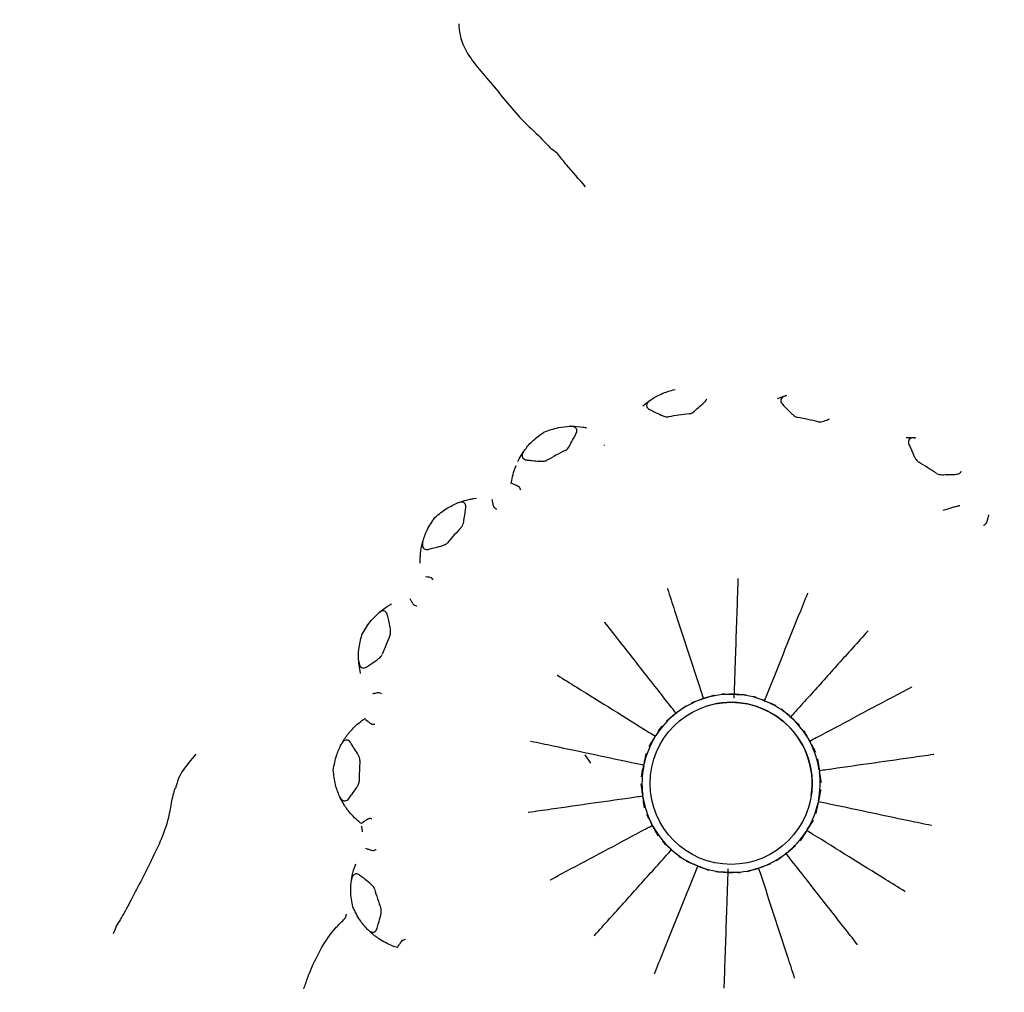
# Model space of a CAD drawing. Units: millimetres. Extents: x 33 to 1878, y 89 to 1973.
# Drawn here: x 1003 to 1027, y 280 to 304 of the extents above; entities that cross this region are included whole.
import ezdxf

# ---------------------------------------------------------------- set-up
doc = ezdxf.new("R2010")
doc.units = ezdxf.units.MM

msp = doc.modelspace()

# ---------------------------------------------------------------- linework, layer by layer
at = {"color": 7, "linetype": 'Continuous', "lineweight": 25}
for p, q in [((1015.057, 293.287), (1015.09, 293.352)), ((1013.966, 292.369), (1014.04, 292.376)), ((1012.651, 290.778), (1012.649, 290.902)), ((1011.178, 288.054), (1011.164, 288.115)), ((1020.368, 287.54), (1020.42, 287.539)), ((1019.613, 287.424), (1019.662, 287.44)), ((1021.117, 287.392), (1021.165, 287.372)), ((1018.943, 287.056), (1018.984, 287.088)), ((1021.771, 286.995), (1021.809, 286.961)), ((1018.439, 286.482), (1018.467, 286.526)), ((1022.249, 286.4), (1022.273, 286.354)), ((1016.856, 285.835), (1016.716, 286.042)), ((1018.163, 285.77), (1018.173, 285.82)), ((1022.495, 285.676), (1022.502, 285.625)), ((1018.146, 285.006), (1018.139, 285.057)), ((1022.478, 284.912), (1022.468, 284.862)), ((1018.392, 284.282), (1018.368, 284.328)), ((1011.224, 284.148), (1011.205, 284.284)), ((1022.202, 284.2), (1022.174, 284.156)), ((1018.87, 283.687), (1018.832, 283.721)), ((1021.698, 283.626), (1021.657, 283.594)), ((1019.524, 283.29), (1019.476, 283.31)), ((1020.273, 283.141), (1020.221, 283.143)), ((1021.028, 283.258), (1020.979, 283.242))]:
    msp.add_line(p, q, dxfattribs=at)
for radius in [40, 38.5, 37, 35.5, 29.981, 2]:
    msp.add_circle((1020.321, 285.341), radius, dxfattribs=at)
for radius, start, end in [(9.179, 96.4799, 99.7003), (9.179, 76.4799, 79.7003), (9.179, 116.4799, 119.7003), (9.179, 56.4799, 59.7003), (9.179, 136.4799, 139.7003), (9.179, 156.4799, 159.7003), (2.2, 88.7639, 107.4164), (2.2, 68.7639, 87.4164), (2.2, 108.7639, 127.4164), (2, 351.5532, 107.5494), (2.2, 48.7639, 67.4164), (2.2, 128.7639, 147.4164), (2.2, 28.7639, 47.4164), (2.2, 148.7639, 167.4164), (2.2, 8.7639, 27.4164), (9.179, 176.4799, 179.7003), (2.2, 168.7639, 187.4164), (2.2, 348.7639, 7.4164), (2.2, 188.7639, 207.4164), (2.2, 328.7639, 347.4164), (2.2, 208.7639, 227.4164), (2.2, 308.7639, 327.4164), (2.2, 228.7639, 247.4164), (2.2, 288.7639, 307.4164), (2.2, 248.7639, 267.4164), (2.2, 268.7639, 287.4164), (9.179, 196.4799, 199.7003)]:
    msp.add_arc((1020.321, 285.341), radius, start, end, dxfattribs=at)
for points, knots in [([(1013.601, 304.087), (1013.605, 304.003), (1013.611, 303.834), (1013.794, 303.298), (1014.475, 302.56), (1015.019, 301.835), (1015.564, 301.338), (1015.779, 301.111), (1015.887, 300.997)], [0, 0, 0, 0, 0.118883, 0.240352, 0.493467, 0.776683, 0.887643, 1, 1, 1, 1]), ([(1016.729, 300.066), (1016.568, 300.251), (1016.364, 300.484), (1016.143, 300.746), (1016.046, 300.887), (1015.942, 300.959), (1015.887, 300.997)], [0, 0, 0, 0, 0.550951, 0.695014, 0.83937, 1, 1, 1, 1]), ([(1018.329, 294.802), (1018.414, 294.856), (1018.598, 294.97), (1018.819, 295.032), (1018.938, 295.066)], [0, 0, 0, 0, 0.4644621, 1, 1, 1, 1]), ([(1018.145, 294.658), (1018.194, 294.7), (1018.253, 294.75), (1018.318, 294.795), (1018.329, 294.802)], [0, 0, 0, 0, 0.836735, 1, 1, 1, 1]), ([(1018.329, 294.802), (1018.306, 294.785), (1018.265, 294.753), (1018.235, 294.697), (1018.236, 294.644), (1018.263, 294.599), (1018.296, 294.574), (1018.316, 294.564), (1018.32, 294.563)], [0, 0, 0, 0, 0.255688, 0.449005, 0.643634, 0.810427, 0.969037, 1, 1, 1, 1]), ([(1019.672, 294.755), (1019.687, 294.769), (1019.711, 294.793), (1019.718, 294.821), (1019.72, 294.832)], [0, 0, 0, 0, 0.588326, 1, 1, 1, 1]), ([(1021.463, 294.84), (1021.523, 294.863), (1021.595, 294.89), (1021.672, 294.91), (1021.685, 294.913)], [0, 0, 0, 0, 0.8367354, 1, 1, 1, 1]), ([(1021.685, 294.913), (1021.657, 294.904), (1021.608, 294.889), (1021.56, 294.846), (1021.543, 294.796), (1021.554, 294.744), (1021.576, 294.71), (1021.592, 294.693), (1021.594, 294.691)], [0, 0, 0, 0, 0.255688, 0.449005, 0.643634, 0.810427, 0.969037, 1, 1, 1, 1]), ([(1018.32, 294.562), (1018.358, 294.544), (1018.448, 294.501), (1018.568, 294.442), (1018.668, 294.401), (1018.728, 294.385), (1018.76, 294.387), (1018.774, 294.388)], [0, 0, 0, 0, 0.271727, 0.635942, 0.817991, 0.918033, 1, 1, 1, 1]), ([(1019.285, 294.461), (1019.299, 294.464), (1019.36, 294.479), (1019.456, 294.562), (1019.567, 294.659), (1019.641, 294.726), (1019.672, 294.755)], [0, 0, 0, 0, 0.082407, 0.364495, 0.72883, 1, 1, 1, 1]), ([(1021.594, 294.691), (1021.624, 294.66), (1021.693, 294.589), (1021.786, 294.492), (1021.866, 294.42), (1021.918, 294.384), (1021.948, 294.376), (1021.962, 294.372)], [0, 0, 0, 0, 0.271727, 0.635942, 0.817991, 0.918033, 1, 1, 1, 1]), ([(1022.466, 294.265), (1022.481, 294.264), (1022.543, 294.256), (1022.641, 294.293), (1022.718, 294.324), (1022.753, 294.337)], [0, 0, 0, 0, 0.137767, 0.609362, 1, 1, 1, 1]), ([(1015.696, 294.006), (1015.817, 294.052), (1016.033, 294.132), (1016.249, 294.147), (1016.343, 294.154)], [0, 0, 0, 0, 0.565081, 1, 1, 1, 1]), ([(1016.343, 294.154), (1016.356, 294.154), (1016.466, 294.157), (1016.609, 294.146), (1016.723, 294.124), (1016.753, 294.119)], [0, 0, 0, 0, 0.0897458, 0.7612327, 1, 1, 1, 1]), ([(1016.492, 293.965), (1016.5, 293.983), (1016.515, 294.019), (1016.514, 294.071), (1016.492, 294.111), (1016.449, 294.142), (1016.396, 294.154), (1016.356, 294.154), (1016.343, 294.154)], [0, 0, 0, 0, 0.165733, 0.331997, 0.491424, 0.653202, 0.883986, 1, 1, 1, 1]), ([(1015.213, 293.551), (1015.275, 293.63), (1015.408, 293.8), (1015.595, 293.934), (1015.696, 294.006)], [0, 0, 0, 0, 0.464462, 1, 1, 1, 1]), ([(1016.228, 293.557), (1016.24, 293.564), (1016.293, 293.599), (1016.354, 293.71), (1016.425, 293.84), (1016.472, 293.928), (1016.492, 293.965)], [0, 0, 0, 0, 0.082407, 0.364495, 0.72883, 1, 1, 1, 1]), ([(1024.643, 293.877), (1024.707, 293.877), (1024.784, 293.878), (1024.864, 293.87), (1024.876, 293.869)], [0, 0, 0, 0, 0.836735, 1, 1, 1, 1]), ([(1024.876, 293.869), (1024.847, 293.87), (1024.796, 293.872), (1024.736, 293.848), (1024.703, 293.808), (1024.696, 293.755), (1024.705, 293.715), (1024.714, 293.695), (1024.715, 293.691)], [0, 0, 0, 0, 0.255688, 0.449005, 0.643634, 0.810427, 0.969037, 1, 1, 1, 1]), ([(1015.09, 293.352), (1015.121, 293.408), (1015.159, 293.475), (1015.205, 293.54), (1015.213, 293.551)], [0, 0, 0, 0, 0.8367354, 1, 1, 1, 1]), ([(1015.213, 293.551), (1015.197, 293.526), (1015.17, 293.482), (1015.161, 293.419), (1015.179, 293.37), (1015.221, 293.337), (1015.26, 293.325), (1015.283, 293.322), (1015.286, 293.322)], [0, 0, 0, 0, 0.255688, 0.449005, 0.643634, 0.810427, 0.969037, 1, 1, 1, 1]), ([(1017.186, 293.693), (1017.187, 293.692), (1017.189, 293.688), (1017.191, 293.685), (1017.192, 293.683)], [0, 0, 0, 0, 0.328661, 1, 1, 1, 1]), ([(1024.715, 293.691), (1024.733, 293.652), (1024.774, 293.562), (1024.828, 293.439), (1024.878, 293.344), (1024.914, 293.293), (1024.94, 293.274), (1024.951, 293.266)], [0, 0, 0, 0, 0.271727, 0.635942, 0.817991, 0.918033, 1, 1, 1, 1]), ([(1015.286, 293.322), (1015.329, 293.318), (1015.428, 293.308), (1015.561, 293.293), (1015.669, 293.289), (1015.731, 293.295), (1015.76, 293.308), (1015.773, 293.314)], [0, 0, 0, 0, 0.271727, 0.635942, 0.817991, 0.918033, 1, 1, 1, 1]), ([(1014.897, 292.746), (1014.9, 292.768), (1014.913, 292.859), (1014.949, 293.017), (1014.992, 293.133), (1015.014, 293.19)], [0, 0, 0, 0, 0.141762, 0.575702, 1, 1, 1, 1]), ([(1025.389, 292.993), (1025.402, 292.987), (1025.458, 292.958), (1025.585, 292.96), (1025.733, 292.964), (1025.833, 292.967), (1025.875, 292.969)], [0, 0, 0, 0, 0.082407, 0.364495, 0.72883, 1, 1, 1, 1]), ([(1025.875, 292.969), (1025.895, 292.971), (1025.934, 292.975), (1025.976, 293.003), (1025.997, 293.028), (1025.998, 293.043), (1025.998, 293.043)], [0, 0, 0, 0, 0.337223, 0.675525, 0.999917, 1, 1, 1, 1]), ([(1015.107, 292.638), (1015.104, 292.642), (1015.09, 292.662), (1015.034, 292.687), (1014.966, 292.722), (1014.911, 292.745), (1014.902, 292.746), (1014.898, 292.746)], [0, 0, 0, 0, 0.0416242, 0.192932, 0.4828733, 0.7670592, 1, 1, 1, 1]), ([(1015.131, 292.583), (1015.13, 292.585), (1015.122, 292.603), (1015.114, 292.622), (1015.107, 292.638)], [0, 0, 0, 0, 0.127666, 1, 1, 1, 1]), ([(1013.569, 292.262), (1013.581, 292.267), (1013.683, 292.307), (1013.821, 292.346), (1013.936, 292.364), (1013.966, 292.369)], [0, 0, 0, 0, 0.089746, 0.761233, 1, 1, 1, 1]), ([(1014.48, 292.147), (1014.479, 292.148), (1014.473, 292.153), (1014.465, 292.169), (1014.456, 292.197), (1014.444, 292.249), (1014.432, 292.309), (1014.428, 292.336), (1014.426, 292.348)], [0, 0, 0, 0, 0.02344, 0.083814, 0.188835, 0.365995, 0.717506, 1, 1, 1, 1]), ([(1013.011, 291.902), (1013.11, 291.986), (1013.285, 292.135), (1013.483, 292.223), (1013.569, 292.262)], [0, 0, 0, 0, 0.565081, 1, 1, 1, 1]), ([(1013.773, 292.136), (1013.774, 292.155), (1013.777, 292.195), (1013.757, 292.242), (1013.723, 292.273), (1013.673, 292.287), (1013.619, 292.28), (1013.581, 292.266), (1013.569, 292.262)], [0, 0, 0, 0, 0.165733, 0.331997, 0.491424, 0.653202, 0.883986, 1, 1, 1, 1]), ([(1013.665, 291.661), (1013.673, 291.673), (1013.711, 291.723), (1013.731, 291.849), (1013.754, 291.995), (1013.767, 292.094), (1013.773, 292.136)], [0, 0, 0, 0, 0.082407, 0.364495, 0.72883, 1, 1, 1, 1]), ([(1014.48, 292.147), (1014.494, 292.136), (1014.51, 292.124), (1014.526, 292.112), (1014.528, 292.11)], [0, 0, 0, 0, 0.872334, 1, 1, 1, 1]), ([(1025.557, 292.081), (1025.633, 292.105), (1025.745, 292.142), (1025.875, 292.18), (1025.931, 292.192), (1025.954, 292.198), (1025.96, 292.202), (1025.963, 292.203)], [0, 0, 0, 0, 0.571307, 0.836079, 0.943931, 0.976265, 1, 1, 1, 1]), ([(1012.713, 291.309), (1012.744, 291.404), (1012.811, 291.61), (1012.941, 291.8), (1013.011, 291.902)], [0, 0, 0, 0, 0.464462, 1, 1, 1, 1]), ([(1026.672, 291.967), (1026.672, 291.963), (1026.673, 291.954), (1026.66, 291.895), (1026.637, 291.823), (1026.622, 291.764), (1026.605, 291.746), (1026.601, 291.743)], [0, 0, 0, 0, 0.232941, 0.517127, 0.807068, 0.958376, 1, 1, 1, 1]), ([(1026.551, 291.709), (1026.554, 291.711), (1026.57, 291.722), (1026.587, 291.733), (1026.601, 291.743)], [0, 0, 0, 0, 0.127666, 1, 1, 1, 1]), ([(1012.665, 291.08), (1012.676, 291.143), (1012.689, 291.219), (1012.71, 291.296), (1012.713, 291.309)], [0, 0, 0, 0, 0.836735, 1, 1, 1, 1]), ([(1012.713, 291.309), (1012.707, 291.28), (1012.696, 291.23), (1012.709, 291.167), (1012.743, 291.127), (1012.794, 291.111), (1012.835, 291.113), (1012.857, 291.118), (1012.86, 291.119)], [0, 0, 0, 0, 0.255688, 0.449005, 0.643634, 0.810427, 0.969037, 1, 1, 1, 1]), ([(1012.86, 291.119), (1012.902, 291.129), (1012.998, 291.154), (1013.128, 291.186), (1013.231, 291.219), (1013.287, 291.246), (1013.31, 291.268), (1013.32, 291.278)], [0, 0, 0, 0, 0.271727, 0.635942, 0.817991, 0.918033, 1, 1, 1, 1]), ([(1012.649, 290.902), (1012.651, 290.932), (1012.653, 290.99), (1012.661, 291.051), (1012.665, 291.08)], [0, 0, 0, 0, 0.528296, 1, 1, 1, 1]), ([(1012.781, 290.443), (1012.805, 290.44), (1012.844, 290.436), (1012.901, 290.432), (1012.921, 290.417), (1012.925, 290.414)], [0, 0, 0, 0, 0.564499, 0.906043, 1, 1, 1, 1]), ([(1012.967, 290.371), (1012.965, 290.373), (1012.951, 290.387), (1012.938, 290.402), (1012.925, 290.414)], [0, 0, 0, 0, 0.127666, 1, 1, 1, 1]), ([(1020.489, 290.395), (1020.489, 290.393), (1020.484, 290.244), (1020.46, 289.512), (1020.43, 288.627), (1020.403, 287.812), (1020.394, 287.557), (1020.391, 287.466), (1020.391, 287.447)], [0, 0, 0, 0, 0.0024794, 0.1501525, 0.740874, 0.9070113, 0.9803741, 1, 1, 1, 1]), ([(1018.75, 290.148), (1018.751, 290.146), (1018.81, 289.965), (1018.979, 289.449), (1019.254, 288.605), (1019.491, 287.881), (1019.619, 287.489), (1019.637, 287.432)], [0, 0, 0, 0, 0.00256, 0.198243, 0.567409, 0.936589, 1, 1, 1, 1]), ([(1022.208, 290.033), (1022.207, 290.031), (1022.136, 289.854), (1021.933, 289.351), (1021.602, 288.527), (1021.318, 287.82), (1021.164, 287.438), (1021.141, 287.382)], [0, 0, 0, 0, 0.00256, 0.198243, 0.567409, 0.936589, 1, 1, 1, 1]), ([(1011.609, 289.535), (1011.619, 289.544), (1011.701, 289.617), (1011.817, 289.7), (1011.919, 289.757), (1011.945, 289.772)], [0, 0, 0, 0, 0.0897458, 0.7612327, 1, 1, 1, 1]), ([(1012.39, 289.901), (1012.394, 289.893), (1012.406, 289.871), (1012.436, 289.822), (1012.464, 289.778), (1012.483, 289.754), (1012.496, 289.743), (1012.503, 289.74), (1012.505, 289.739)], [0, 0, 0, 0, 0.229812, 0.607132, 0.7973, 0.910032, 0.974839, 1, 1, 1, 1]), ([(1012.505, 289.739), (1012.522, 289.734), (1012.541, 289.728), (1012.559, 289.721), (1012.562, 289.721)], [0, 0, 0, 0, 0.8723339, 1, 1, 1, 1]), ([(1011.208, 289.006), (1011.272, 289.119), (1011.386, 289.319), (1011.541, 289.47), (1011.609, 289.535)], [0, 0, 0, 0, 0.565081, 1, 1, 1, 1]), ([(1011.844, 289.486), (1011.838, 289.505), (1011.827, 289.543), (1011.793, 289.581), (1011.75, 289.599), (1011.698, 289.595), (1011.649, 289.57), (1011.619, 289.544), (1011.609, 289.535)], [0, 0, 0, 0, 0.1657333, 0.3319966, 0.4914242, 0.6532018, 0.8839856, 1, 1, 1, 1]), ([(1011.904, 289.004), (1011.909, 289.018), (1011.927, 289.078), (1011.903, 289.203), (1011.874, 289.348), (1011.853, 289.445), (1011.844, 289.486)], [0, 0, 0, 0, 0.082407, 0.364495, 0.72883, 1, 1, 1, 1]), ([(1018.963, 287.072), (1018.926, 287.12), (1018.672, 287.444), (1018.202, 288.044), (1017.654, 288.742), (1017.32, 289.17), (1017.202, 289.319), (1017.201, 289.321)], [0, 0, 0, 0, 0.063411, 0.432591, 0.801757, 0.99744, 1, 1, 1, 1]), ([(1011.131, 288.347), (1011.127, 288.447), (1011.12, 288.663), (1011.177, 288.887), (1011.208, 289.006)], [0, 0, 0, 0, 0.464462, 1, 1, 1, 1]), ([(1023.699, 289.105), (1023.697, 289.103), (1023.57, 288.961), (1023.207, 288.557), (1022.614, 287.896), (1022.105, 287.329), (1021.83, 287.023), (1021.79, 286.978)], [0, 0, 0, 0, 0.00256, 0.198243, 0.567409, 0.936589, 1, 1, 1, 1]), ([(1011.334, 288.219), (1011.369, 288.243), (1011.452, 288.299), (1011.563, 288.373), (1011.648, 288.439), (1011.692, 288.484), (1011.706, 288.513), (1011.712, 288.525)], [0, 0, 0, 0, 0.271727, 0.635942, 0.817991, 0.918033, 1, 1, 1, 1]), ([(1011.131, 288.347), (1011.135, 288.318), (1011.142, 288.267), (1011.176, 288.212), (1011.221, 288.187), (1011.274, 288.188), (1011.312, 288.204), (1011.331, 288.217), (1011.334, 288.219)], [0, 0, 0, 0, 0.255688, 0.449005, 0.643634, 0.810427, 0.969037, 1, 1, 1, 1]), ([(1011.164, 288.115), (1011.152, 288.179), (1011.138, 288.255), (1011.132, 288.334), (1011.131, 288.347)], [0, 0, 0, 0, 0.836735, 1, 1, 1, 1]), ([(1016.028, 288.014), (1016.03, 288.013), (1016.191, 287.912), (1016.652, 287.625), (1017.406, 287.156), (1018.052, 286.753), (1018.402, 286.536), (1018.453, 286.504)], [0, 0, 0, 0, 0.00256, 0.198243, 0.567409, 0.936589, 1, 1, 1, 1]), ([(1024.782, 287.722), (1024.78, 287.721), (1024.612, 287.632), (1024.133, 287.376), (1023.35, 286.958), (1022.678, 286.599), (1022.315, 286.405), (1022.261, 286.377)], [0, 0, 0, 0, 0.00256, 0.198243, 0.567409, 0.936589, 1, 1, 1, 1]), ([(1011.477, 287.553), (1011.478, 287.553), (1011.497, 287.559), (1011.55, 287.57), (1011.607, 287.587), (1011.631, 287.581), (1011.636, 287.579)], [0, 0, 0, 0, 0.012144, 0.605302, 0.914846, 1, 1, 1, 1]), ([(1011.69, 287.553), (1011.688, 287.554), (1011.67, 287.563), (1011.652, 287.571), (1011.636, 287.579)], [0, 0, 0, 0, 0.127666, 1, 1, 1, 1]), ([(1019.662, 287.44), (1019.683, 287.447), (1019.77, 287.475), (1019.857, 287.503), (1019.923, 287.524)], [0, 0, 0, 0, 0.242337, 1, 1, 1, 1]), ([(1020.094, 287.548), (1020.163, 287.546), (1020.255, 287.544), (1020.346, 287.541), (1020.368, 287.54)], [0, 0, 0, 0, 0.757663, 1, 1, 1, 1]), ([(1020.42, 287.539), (1020.442, 287.538), (1020.533, 287.535), (1020.624, 287.531), (1020.694, 287.528)], [0, 0, 0, 0, 0.242334, 1, 1, 1, 1]), ([(1020.863, 287.492), (1020.927, 287.467), (1021.012, 287.434), (1021.097, 287.4), (1021.117, 287.392)], [0, 0, 0, 0, 0.757663, 1, 1, 1, 1]), ([(1018.984, 287.088), (1019.001, 287.102), (1019.073, 287.158), (1019.146, 287.214), (1019.201, 287.256)], [0, 0, 0, 0, 0.242334, 1, 1, 1, 1]), ([(1019.353, 287.337), (1019.418, 287.359), (1019.505, 287.389), (1019.592, 287.417), (1019.613, 287.424)], [0, 0, 0, 0, 0.757666, 1, 1, 1, 1]), ([(1021.165, 287.372), (1021.186, 287.364), (1021.271, 287.33), (1021.355, 287.295), (1021.419, 287.268)], [0, 0, 0, 0, 0.242334, 1, 1, 1, 1]), ([(1018.728, 286.886), (1018.783, 286.929), (1018.854, 286.986), (1018.926, 287.043), (1018.943, 287.056)], [0, 0, 0, 0, 0.757663, 1, 1, 1, 1]), ([(1021.566, 287.177), (1021.618, 287.131), (1021.686, 287.071), (1021.754, 287.01), (1021.771, 286.995)], [0, 0, 0, 0, 0.757663, 1, 1, 1, 1]), ([(1010.935, 286.64), (1010.975, 286.683), (1011.055, 286.768), (1011.18, 286.871), (1011.258, 286.924), (1011.282, 286.941)], [0, 0, 0, 0, 0.403022, 0.815652, 1, 1, 1, 1]), ([(1011.282, 286.94), (1011.285, 286.937), (1011.289, 286.929), (1011.329, 286.895), (1011.378, 286.855), (1011.421, 286.823), (1011.446, 286.807), (1011.462, 286.801), (1011.47, 286.801), (1011.472, 286.801)], [0, 0, 0, 0, 0.242431, 0.484478, 0.737035, 0.864323, 0.93978, 0.983159, 1, 1, 1, 1]), ([(1011.472, 286.801), (1011.489, 286.801), (1011.509, 286.802), (1011.529, 286.803), (1011.532, 286.803)], [0, 0, 0, 0, 0.872334, 1, 1, 1, 1]), ([(1018.467, 286.526), (1018.479, 286.545), (1018.527, 286.622), (1018.576, 286.699), (1018.613, 286.757)], [0, 0, 0, 0, 0.242334, 1, 1, 1, 1]), ([(1021.809, 286.961), (1021.826, 286.946), (1021.894, 286.885), (1021.961, 286.823), (1022.012, 286.777)], [0, 0, 0, 0, 0.242334, 1, 1, 1, 1]), ([(1010.7, 286.303), (1010.706, 286.314), (1010.758, 286.411), (1010.839, 286.529), (1010.915, 286.617), (1010.935, 286.64)], [0, 0, 0, 0, 0.089746, 0.761233, 1, 1, 1, 1]), ([(1022.119, 286.641), (1022.152, 286.58), (1022.196, 286.5), (1022.239, 286.419), (1022.249, 286.4)], [0, 0, 0, 0, 0.757663, 1, 1, 1, 1]), ([(1010.504, 285.668), (1010.525, 285.796), (1010.564, 286.023), (1010.659, 286.218), (1010.7, 286.303)], [0, 0, 0, 0, 0.565081, 1, 1, 1, 1]), ([(1010.937, 286.337), (1010.926, 286.353), (1010.902, 286.385), (1010.857, 286.409), (1010.811, 286.411), (1010.763, 286.389), (1010.726, 286.349), (1010.706, 286.314), (1010.7, 286.303)], [0, 0, 0, 0, 0.165733, 0.331997, 0.491424, 0.653202, 0.883986, 1, 1, 1, 1]), ([(1011.159, 285.905), (1011.158, 285.919), (1011.155, 285.982), (1011.09, 286.091), (1011.013, 286.217), (1010.96, 286.301), (1010.937, 286.337)], [0, 0, 0, 0, 0.082407, 0.364495, 0.72883, 1, 1, 1, 1]), ([(1015.372, 286.385), (1015.375, 286.384), (1015.561, 286.345), (1016.092, 286.233), (1016.961, 286.05), (1017.706, 285.892), (1018.109, 285.807), (1018.168, 285.795)], [0, 0, 0, 0, 0.00256, 0.198243, 0.567409, 0.936589, 1, 1, 1, 1]), ([(1018.296, 286.248), (1018.332, 286.307), (1018.38, 286.385), (1018.428, 286.463), (1018.439, 286.482)], [0, 0, 0, 0, 0.757663, 1, 1, 1, 1]), ([(1022.273, 286.354), (1022.284, 286.334), (1022.327, 286.254), (1022.369, 286.173), (1022.401, 286.111)], [0, 0, 0, 0, 0.242334, 1, 1, 1, 1]), ([(1007.112, 286.059), (1006.994, 285.924), (1006.824, 285.73), (1006.673, 285.455), (1006.637, 285.325), (1006.617, 285.266), (1006.615, 285.241), (1006.615, 285.23)], [0, 0, 0, 0, 0.56774, 0.814722, 0.924773, 0.966278, 1, 1, 1, 1]), ([(1018.173, 285.82), (1018.178, 285.842), (1018.197, 285.931), (1018.217, 286.02), (1018.232, 286.088)], [0, 0, 0, 0, 0.242334, 1, 1, 1, 1]), ([(1025.327, 286.053), (1025.325, 286.052), (1025.137, 286.026), (1024.599, 285.949), (1023.72, 285.824), (1022.966, 285.717), (1022.558, 285.659), (1022.499, 285.651)], [0, 0, 0, 0, 0.00256, 0.198243, 0.567409, 0.936589, 1, 1, 1, 1]), ([(1022.455, 285.947), (1022.465, 285.879), (1022.479, 285.789), (1022.492, 285.698), (1022.495, 285.676)], [0, 0, 0, 0, 0.757663, 1, 1, 1, 1]), ([(1010.657, 285.022), (1010.619, 285.116), (1010.538, 285.316), (1010.516, 285.546), (1010.504, 285.668)], [0, 0, 0, 0, 0.464462, 1, 1, 1, 1]), ([(1018.108, 285.501), (1018.121, 285.569), (1018.139, 285.659), (1018.158, 285.748), (1018.163, 285.77)], [0, 0, 0, 0, 0.757663, 1, 1, 1, 1]), ([(1022.502, 285.625), (1022.505, 285.603), (1022.518, 285.513), (1022.53, 285.422), (1022.539, 285.353)], [0, 0, 0, 0, 0.242334, 1, 1, 1, 1]), ([(1010.892, 284.972), (1010.917, 285.006), (1010.975, 285.087), (1011.054, 285.195), (1011.111, 285.286), (1011.137, 285.343), (1011.141, 285.375), (1011.142, 285.389)], [0, 0, 0, 0, 0.271727, 0.635942, 0.817991, 0.918033, 1, 1, 1, 1]), ([(1018.139, 285.057), (1018.136, 285.079), (1018.123, 285.169), (1018.111, 285.26), (1018.102, 285.329)], [0, 0, 0, 0, 0.242334, 1, 1, 1, 1]), ([(1006.013, 283.447), (1006.103, 283.625), (1006.28, 283.977), (1006.462, 284.52), (1006.494, 284.813), (1006.557, 285.061), (1006.584, 285.17), (1006.6, 285.213), (1006.61, 285.225), (1006.615, 285.23)], [0, 0, 0, 0, 0.287114, 0.564903, 0.818865, 0.93132, 0.976923, 0.990313, 1, 1, 1, 1]), ([(1022.533, 285.181), (1022.52, 285.113), (1022.502, 285.023), (1022.483, 284.934), (1022.478, 284.912)], [0, 0, 0, 0, 0.757663, 1, 1, 1, 1]), ([(1010.657, 285.022), (1010.671, 284.996), (1010.694, 284.951), (1010.745, 284.911), (1010.797, 284.903), (1010.846, 284.923), (1010.876, 284.951), (1010.889, 284.969), (1010.892, 284.972)], [0, 0, 0, 0, 0.2556883, 0.4490051, 0.6436339, 0.8104266, 0.969037, 1, 1, 1, 1]), ([(1010.767, 284.816), (1010.735, 284.872), (1010.696, 284.938), (1010.662, 285.011), (1010.657, 285.022)], [0, 0, 0, 0, 0.836735, 1, 1, 1, 1]), ([(1010.869, 284.67), (1010.851, 284.694), (1010.816, 284.74), (1010.783, 284.792), (1010.767, 284.816)], [0, 0, 0, 0, 0.528296, 1, 1, 1, 1]), ([(1015.314, 284.629), (1015.316, 284.63), (1015.504, 284.656), (1016.042, 284.733), (1016.921, 284.858), (1017.675, 284.965), (1018.083, 285.023), (1018.143, 285.031)], [0, 0, 0, 0, 0.00256, 0.198243, 0.567409, 0.936589, 1, 1, 1, 1]), ([(1018.186, 284.735), (1018.176, 284.803), (1018.162, 284.893), (1018.149, 284.984), (1018.146, 285.006)], [0, 0, 0, 0, 0.757663, 1, 1, 1, 1]), ([(1022.468, 284.862), (1022.463, 284.84), (1022.444, 284.751), (1022.424, 284.661), (1022.41, 284.594)], [0, 0, 0, 0, 0.242334, 1, 1, 1, 1]), ([(1025.269, 284.297), (1025.267, 284.298), (1025.08, 284.337), (1024.549, 284.449), (1023.68, 284.632), (1022.935, 284.79), (1022.532, 284.875), (1022.473, 284.887)], [0, 0, 0, 0, 0.00256, 0.198243, 0.567409, 0.936589, 1, 1, 1, 1]), ([(1011.196, 284.347), (1011.178, 284.361), (1011.106, 284.417), (1010.987, 284.527), (1010.908, 284.622), (1010.869, 284.67)], [0, 0, 0, 0, 0.1417621, 0.5757017, 1, 1, 1, 1]), ([(1018.368, 284.328), (1018.357, 284.348), (1018.314, 284.428), (1018.272, 284.509), (1018.24, 284.57)], [0, 0, 0, 0, 0.242334, 1, 1, 1, 1]), ([(1011.196, 284.347), (1011.198, 284.351), (1011.204, 284.358), (1011.251, 284.395), (1011.315, 284.436), (1011.365, 284.472), (1011.389, 284.474), (1011.394, 284.474)], [0, 0, 0, 0, 0.232941, 0.517127, 0.807068, 0.958376, 1, 1, 1, 1]), ([(1011.454, 284.468), (1011.452, 284.468), (1011.432, 284.47), (1011.412, 284.472), (1011.394, 284.474)], [0, 0, 0, 0, 0.127666, 1, 1, 1, 1]), ([(1022.345, 284.434), (1022.309, 284.375), (1022.261, 284.297), (1022.213, 284.219), (1022.202, 284.2)], [0, 0, 0, 0, 0.757663, 1, 1, 1, 1]), ([(1015.859, 282.96), (1015.861, 282.961), (1016.029, 283.05), (1016.508, 283.306), (1017.291, 283.724), (1017.963, 284.083), (1018.327, 284.277), (1018.38, 284.305)], [0, 0, 0, 0, 0.00256, 0.198243, 0.567409, 0.936589, 1, 1, 1, 1]), ([(1018.522, 284.041), (1018.489, 284.102), (1018.446, 284.182), (1018.402, 284.263), (1018.392, 284.282)], [0, 0, 0, 0, 0.757663, 1, 1, 1, 1]), ([(1022.174, 284.156), (1022.163, 284.137), (1022.114, 284.06), (1022.065, 283.983), (1022.028, 283.924)], [0, 0, 0, 0, 0.242334, 1, 1, 1, 1]), ([(1024.614, 282.668), (1024.611, 282.669), (1024.45, 282.77), (1023.989, 283.056), (1023.235, 283.526), (1022.589, 283.929), (1022.239, 284.146), (1022.188, 284.178)], [0, 0, 0, 0, 0.00256, 0.198243, 0.567409, 0.936589, 1, 1, 1, 1]), ([(1018.832, 283.721), (1018.815, 283.736), (1018.748, 283.797), (1018.68, 283.859), (1018.629, 283.905)], [0, 0, 0, 0, 0.242334, 1, 1, 1, 1]), ([(1011.296, 283.744), (1011.296, 283.743), (1011.302, 283.74), (1011.342, 283.725), (1011.399, 283.706), (1011.45, 283.69), (1011.48, 283.684), (1011.497, 283.683), (1011.504, 283.686), (1011.506, 283.686)], [0, 0, 0, 0, 0.0297259, 0.3397329, 0.6632017, 0.826229, 0.9228722, 0.9784302, 1, 1, 1, 1]), ([(1011.506, 283.686), (1011.523, 283.693), (1011.541, 283.7), (1011.56, 283.708), (1011.562, 283.709)], [0, 0, 0, 0, 0.872334, 1, 1, 1, 1]), ([(1016.943, 281.577), (1016.944, 281.579), (1017.071, 281.721), (1017.434, 282.125), (1018.027, 282.786), (1018.536, 283.352), (1018.811, 283.659), (1018.851, 283.704)], [0, 0, 0, 0, 0.00256, 0.198243, 0.567409, 0.936589, 1, 1, 1, 1]), ([(1019.075, 283.505), (1019.024, 283.55), (1018.955, 283.611), (1018.887, 283.672), (1018.87, 283.687)], [0, 0, 0, 0, 0.757663, 1, 1, 1, 1]), ([(1021.657, 283.594), (1021.64, 283.58), (1021.568, 283.524), (1021.495, 283.468), (1021.441, 283.426)], [0, 0, 0, 0, 0.242334, 1, 1, 1, 1]), ([(1023.44, 281.361), (1023.439, 281.363), (1023.322, 281.512), (1022.987, 281.939), (1022.439, 282.638), (1021.969, 283.238), (1021.715, 283.562), (1021.678, 283.61)], [0, 0, 0, 0, 0.0025602, 0.1982432, 0.567409, 0.9365887, 1, 1, 1, 1]), ([(1021.913, 283.796), (1021.859, 283.753), (1021.787, 283.696), (1021.715, 283.639), (1021.698, 283.626)], [0, 0, 0, 0, 0.757663, 1, 1, 1, 1]), ([(1006.013, 283.447), (1005.837, 283.094), (1005.584, 282.585), (1005.294, 282.052), (1005.142, 281.816), (1005.096, 281.688), (1005.072, 281.623)], [0, 0, 0, 0, 0.5553825, 0.8017622, 0.8991676, 1, 1, 1, 1]), ([(1010.951, 282.954), (1010.953, 282.967), (1010.969, 283.076), (1011.005, 283.215), (1011.046, 283.323), (1011.057, 283.352)], [0, 0, 0, 0, 0.0897458, 0.7612327, 1, 1, 1, 1]), ([(1019.476, 283.31), (1019.455, 283.318), (1019.37, 283.352), (1019.286, 283.387), (1019.222, 283.413)], [0, 0, 0, 0, 0.242334, 1, 1, 1, 1]), ([(1021.288, 283.345), (1021.223, 283.322), (1021.136, 283.293), (1021.049, 283.265), (1021.028, 283.258)], [0, 0, 0, 0, 0.757663, 1, 1, 1, 1]), ([(1011.162, 283.068), (1011.146, 283.079), (1011.113, 283.101), (1011.062, 283.108), (1011.019, 283.094), (1010.981, 283.057), (1010.96, 283.007), (1010.953, 282.967), (1010.951, 282.954)], [0, 0, 0, 0, 0.1657333, 0.3319966, 0.4914242, 0.6532018, 0.8839856, 1, 1, 1, 1]), ([(1018.433, 280.649), (1018.434, 280.651), (1018.505, 280.828), (1018.708, 281.331), (1019.039, 282.155), (1019.324, 282.862), (1019.477, 283.244), (1019.5, 283.3)], [0, 0, 0, 0, 0.00256, 0.198243, 0.567409, 0.936589, 1, 1, 1, 1]), ([(1019.779, 283.19), (1019.714, 283.215), (1019.629, 283.248), (1019.544, 283.282), (1019.524, 283.29)], [0, 0, 0, 0, 0.757663, 1, 1, 1, 1]), ([(1020.221, 283.143), (1020.199, 283.144), (1020.108, 283.147), (1020.017, 283.151), (1019.948, 283.154)], [0, 0, 0, 0, 0.242334, 1, 1, 1, 1]), ([(1020.152, 280.287), (1020.152, 280.289), (1020.157, 280.438), (1020.181, 281.169), (1020.211, 282.055), (1020.238, 282.87), (1020.247, 283.125), (1020.25, 283.216), (1020.25, 283.235)], [0, 0, 0, 0, 0.002479, 0.150152, 0.740874, 0.907011, 0.980374, 1, 1, 1, 1]), ([(1020.547, 283.134), (1020.478, 283.136), (1020.387, 283.138), (1020.295, 283.141), (1020.273, 283.141)], [0, 0, 0, 0, 0.757663, 1, 1, 1, 1]), ([(1020.979, 283.242), (1020.958, 283.235), (1020.871, 283.207), (1020.784, 283.179), (1020.718, 283.158)], [0, 0, 0, 0, 0.242334, 1, 1, 1, 1]), ([(1021.891, 280.534), (1021.89, 280.536), (1021.831, 280.717), (1021.663, 281.233), (1021.387, 282.077), (1021.15, 282.801), (1021.022, 283.192), (1021.004, 283.25)], [0, 0, 0, 0, 0.00256, 0.198243, 0.567409, 0.936589, 1, 1, 1, 1]), ([(1010.984, 282.291), (1010.96, 282.419), (1010.919, 282.645), (1010.941, 282.86), (1010.951, 282.954)], [0, 0, 0, 0, 0.565081, 1, 1, 1, 1]), ([(1011.519, 282.737), (1011.513, 282.75), (1011.489, 282.808), (1011.39, 282.888), (1011.275, 282.981), (1011.196, 283.042), (1011.162, 283.068)], [0, 0, 0, 0, 0.082407, 0.364495, 0.72883, 1, 1, 1, 1]), ([(1011.349, 281.736), (1011.282, 281.811), (1011.137, 281.972), (1011.037, 282.18), (1010.984, 282.291)], [0, 0, 0, 0, 0.464462, 1, 1, 1, 1]), ([(1011.587, 281.769), (1011.598, 281.81), (1011.625, 281.906), (1011.663, 282.034), (1011.685, 282.14), (1011.69, 282.202), (1011.683, 282.233), (1011.679, 282.247)], [0, 0, 0, 0, 0.271727, 0.635942, 0.817991, 0.918033, 1, 1, 1, 1]), ([(1009.773, 280.265), (1009.792, 280.311), (1009.831, 280.414), (1009.879, 280.578), (1009.951, 280.755), (1010.075, 281.019), (1010.26, 281.374), (1010.471, 281.692), (1010.698, 281.91), (1010.806, 282.022), (1010.822, 282.086), (1010.829, 282.117)], [0, 0, 0, 0, 0.074655, 0.16426, 0.305307, 0.429667, 0.555375, 0.807247, 0.917945, 0.959861, 1, 1, 1, 1]), ([(1011.349, 281.736), (1011.37, 281.717), (1011.408, 281.682), (1011.469, 281.662), (1011.521, 281.672), (1011.56, 281.707), (1011.579, 281.744), (1011.585, 281.766), (1011.587, 281.769)], [0, 0, 0, 0, 0.2556883, 0.4490051, 0.6436339, 0.8104266, 0.969037, 1, 1, 1, 1]), ([(1011.523, 281.581), (1011.473, 281.622), (1011.414, 281.671), (1011.358, 281.727), (1011.349, 281.736)], [0, 0, 0, 0, 0.8367354, 1, 1, 1, 1]), ([(1011.669, 281.478), (1011.643, 281.494), (1011.595, 281.526), (1011.546, 281.563), (1011.523, 281.581)], [0, 0, 0, 0, 0.5282959, 1, 1, 1, 1]), ([(1012.086, 281.286), (1012.065, 281.293), (1011.978, 281.321), (1011.829, 281.383), (1011.722, 281.447), (1011.669, 281.478)], [0, 0, 0, 0, 0.1417621, 0.5757017, 1, 1, 1, 1]), ([(1012.086, 281.286), (1012.087, 281.29), (1012.09, 281.299), (1012.122, 281.35), (1012.168, 281.41), (1012.202, 281.461), (1012.224, 281.471), (1012.229, 281.473)], [0, 0, 0, 0, 0.232941, 0.517127, 0.807068, 0.958376, 1, 1, 1, 1]), ([(1012.287, 281.488), (1012.285, 281.487), (1012.266, 281.482), (1012.246, 281.478), (1012.229, 281.473)], [0, 0, 0, 0, 0.127666, 1, 1, 1, 1])]:
    msp.add_open_spline(points, degree=3, knots=knots, dxfattribs=at)

doc.saveas('drawing.dxf')
